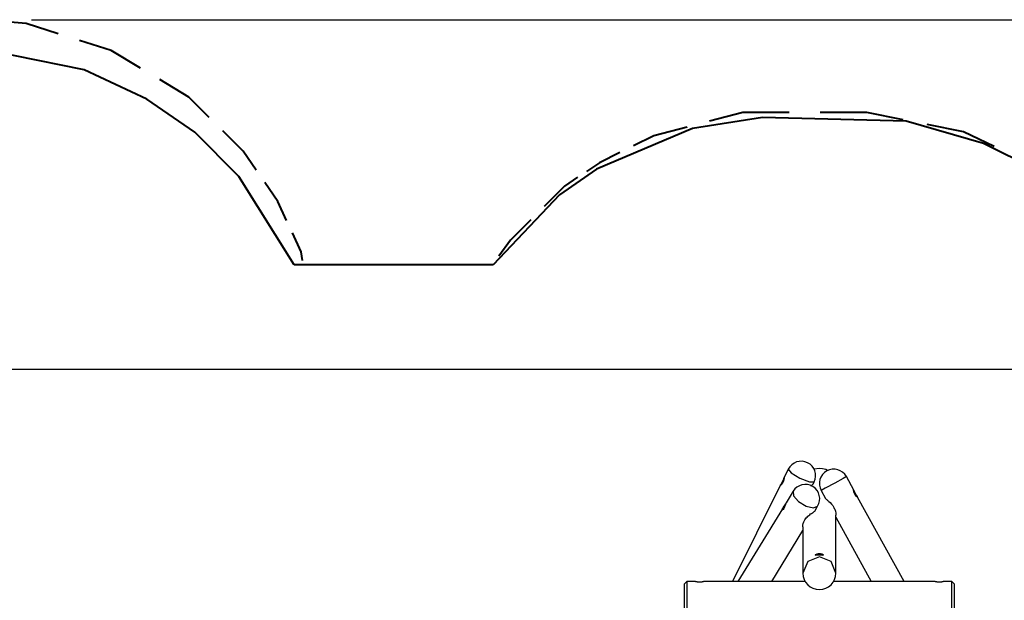
# Model space of a CAD drawing. Units: inches. Extents: x 241 to 353, y 126 to 294.
# Drawn here: x 281 to 322, y 202 to 226 of the extents above; entities that cross this region are included whole.
import ezdxf

# ---------------------------------------------------------------- set-up
doc = ezdxf.new("R2010")
doc.units = ezdxf.units.IN
doc.header["$MEASUREMENT"] = 0
doc.layers.add('Ebene 1', color=7, linetype='Continuous')

msp = doc.modelspace()

# ---------------------------------------------------------------- linework, layer by layer
at = {"layer": 'Ebene 1', "color": 179, "lineweight": 40, "true_color": 0x1a171b}
for points in [[(281.38, 226.109), (280.714, 226.169)], [(282.714, 225.684), (281.38, 226.109)], [(284.936, 224.978), (283.603, 225.402)], [(283.802, 224.183), (279.958, 224.952)], [(286.149, 224.251), (284.936, 224.978)], [(286.417, 222.953), (283.802, 224.183)], [(288.169, 223.04), (286.957, 223.767)], [(288.416, 221.57), (286.417, 222.953)], [(289.018, 222.193), (288.169, 223.04)], [(311.282, 222.395), (309.889, 222.031)], [(313.222, 222.395), (311.282, 222.395)], [(316.455, 222.395), (314.515, 222.395)], [(317.97, 222.092), (316.455, 222.395)], [(312.1, 222.185), (309.178, 221.723)], [(318.098, 222.031), (312.1, 222.185)], [(321.328, 221.108), (318.098, 222.031)], [(320.496, 221.587), (318.98, 221.89)], [(290.262, 219.725), (288.416, 221.57)], [(290.432, 220.78), (289.583, 221.627)], [(309.178, 221.723), (305.179, 220.032)], [(307.565, 221.426), (306.717, 221.002)], [(308.959, 221.789), (307.565, 221.426)], [(321.768, 220.982), (320.496, 221.587)], [(323.481, 220.032), (321.328, 221.108)], [(290.977, 219.993), (290.432, 220.78)], [(306.15, 220.72), (305.302, 220.295)], [(305.302, 220.295), (304.757, 219.932)], [(305.179, 220.032), (303.642, 218.955)], [(292.568, 216.034), (290.262, 219.725)], [(291.886, 218.681), (291.341, 219.468)], [(304.393, 219.69), (303.847, 219.327)], [(303.642, 218.955), (300.873, 216.034)], [(303.847, 219.327), (302.999, 218.479)], [(292.25, 217.894), (291.886, 218.681)], [(302.433, 217.914), (301.585, 217.066)], [(292.856, 216.582), (292.493, 217.369)], [(301.585, 217.066), (301.1, 216.4)], [(292.917, 216.218), (292.856, 216.582)], [(300.873, 216.034), (292.568, 216.034)]]:
    msp.add_lwpolyline(points, dxfattribs=at)
at = {"layer": 'Ebene 1', "color": 179, "lineweight": 25, "true_color": 0x1a171b}
for points in [[(281.602, 226.27), (353.269, 226.27)], [(280.727, 211.687), (344.548, 211.687)], [(313.182, 207.508), (313.007, 207.154)], [(313.182, 207.508), (313.302, 207.354), (313.667, 207.134)], [(314.477, 207.542), (314.253, 207.503)], [(314.82, 207.449), (314.741, 207.488), (314.612, 207.528), (314.477, 207.542)], [(312.856, 206.845), (312.859, 206.855), (312.866, 206.869), (312.878, 206.888), (312.892, 206.911), (312.926, 206.965), (312.959, 207.024), (312.972, 207.054), (312.984, 207.083), (312.993, 207.107), (313, 207.128), (313.004, 207.144), (313.007, 207.153), (313.008, 207.156), (313.008, 207.152), (313.007, 207.142), (313.004, 207.125), (313, 207.102), (312.995, 207.075), (312.978, 207.014), (312.952, 206.95), (312.919, 206.896), (312.887, 206.858), (312.864, 206.841), (312.856, 206.845), (312.856, 206.845)], [(313.667, 207.134), (314.062, 206.977), (314.257, 206.975)], [(315.603, 207.197), (315.463, 207.12), (315.117, 206.93)], [(315.915, 206.63), (315.603, 207.197)], [(312.862, 206.861), (310.859, 202.817)], [(314.127, 206.81), (314.135, 206.816), (314.16, 206.836), (314.181, 206.854), (314.215, 206.89)], [(314.214, 206.889), (314.257, 206.975)], [(315.117, 206.93), (314.72, 206.711), (314.551, 206.619)], [(316.076, 206.331), (316.071, 206.332), (316.062, 206.338), (316.048, 206.349), (316.031, 206.364), (315.993, 206.408), (315.956, 206.464), (315.941, 206.495), (315.929, 206.526), (315.919, 206.555), (315.912, 206.581), (315.908, 206.604), (315.906, 206.621), (315.906, 206.632), (315.908, 206.637), (315.911, 206.635), (315.916, 206.626), (315.922, 206.611), (315.931, 206.591), (315.952, 206.539), (315.982, 206.478), (316.018, 206.422), (316.05, 206.374), (316.071, 206.343), (316.076, 206.331), (316.076, 206.331)], [(313.38, 206.585), (313.089, 206.108)], [(313.38, 206.585), (313.397, 206.394), (313.603, 206.156), (313.92, 205.963), (314.226, 205.888), (314.404, 205.961)], [(314.551, 206.619), (314.735, 206.284)], [(314.735, 206.284), (314.777, 206.24), (314.798, 206.224), (314.82, 206.206), (314.845, 206.186), (314.87, 206.163), (314.925, 206.112), (314.981, 206.053), (315.033, 205.986), (315.079, 205.912)], [(318.011, 202.817), (316.074, 206.338)], [(312.935, 205.856), (311.082, 202.817)], [(313.09, 206.11), (313.083, 206.094), (313.078, 206.077), (313.071, 206.054), (313.062, 206.027), (313.053, 205.997), (313.029, 205.933), (312.999, 205.873), (312.966, 205.83), (312.937, 205.807), (312.92, 205.806), (312.92, 205.826)], [(312.92, 205.826), (312.927, 205.842), (312.939, 205.862), (312.955, 205.886), (312.973, 205.911), (313.013, 205.966), (313.05, 206.021), (313.075, 206.067)], [(314.281, 205.758), (314.404, 205.961)], [(315.079, 205.912), (315.099, 205.872), (315.117, 205.833), (315.132, 205.793), (315.144, 205.753), (315.16, 205.676), (315.167, 205.608), (315.167, 205.592)], [(313.787, 205.097), (313.787, 205.105), (313.792, 205.169), (313.808, 205.241), (313.835, 205.317), (313.876, 205.395)], [(313.876, 205.395), (313.901, 205.433), (313.93, 205.471), (313.962, 205.508), (313.997, 205.544), (314.034, 205.577), (314.073, 205.609), (314.113, 205.638), (314.152, 205.665), (314.187, 205.687), (314.218, 205.707), (314.244, 205.724), (314.263, 205.739), (314.281, 205.758)], [(315.167, 203.172), (315.167, 205.593)], [(315.167, 205.499), (316.641, 202.817)], [(313.787, 205.099), (313.787, 203.172)], [(312.487, 202.817), (313.787, 204.948)], [(314.477, 203.851), (313.989, 203.652), (313.787, 203.172)], [(314.477, 203.923), (314.442, 203.923), (314.41, 203.922), (314.379, 203.921), (314.353, 203.92), (314.316, 203.923), (314.302, 203.931), (314.316, 203.946), (314.353, 203.963), (314.38, 203.972), (314.41, 203.978), (314.442, 203.982), (314.477, 203.984), (314.511, 203.982), (314.544, 203.978), (314.574, 203.972), (314.601, 203.963), (314.639, 203.946), (314.652, 203.931), (314.639, 203.923), (314.601, 203.92), (314.544, 203.921), (314.477, 203.923), (314.477, 203.923)], [(314.334, 203.921), (314.478, 203.934), (314.621, 203.921)], [(315.167, 203.172), (314.965, 203.652), (314.477, 203.851)], [(308.952, 202.817), (308.852, 202.717)], [(308.852, 202.217), (308.852, 202.571), (308.852, 202.717)], [(308.952, 202.817), (308.952, 202.641), (308.952, 202.217)], [(309.302, 202.817), (308.952, 202.817)], [(309.652, 202.817), (309.651, 202.817), (309.651, 202.817), (309.65, 202.817), (309.65, 202.817), (309.649, 202.817), (309.649, 202.816), (309.649, 202.816), (309.647, 202.816), (309.644, 202.815), (309.642, 202.814), (309.638, 202.813), (309.635, 202.812), (309.631, 202.811), (309.63, 202.811), (309.629, 202.811), (309.628, 202.811), (309.627, 202.81), (309.625, 202.81), (309.623, 202.809), (309.618, 202.808), (309.612, 202.807), (309.607, 202.806), (309.601, 202.805), (309.598, 202.803), (309.595, 202.803), (309.591, 202.802), (309.588, 202.802), (309.581, 202.8), (309.574, 202.799), (309.567, 202.798), (309.56, 202.797), (309.552, 202.796), (309.544, 202.795), (309.536, 202.794), (309.528, 202.793), (309.52, 202.793), (309.512, 202.792), (309.503, 202.792), (309.495, 202.791), (309.493, 202.791), (309.49, 202.791), (309.488, 202.791), (309.486, 202.791), (309.482, 202.791), (309.477, 202.791), (309.468, 202.791), (309.46, 202.791), (309.452, 202.792), (309.443, 202.792), (309.439, 202.792), (309.435, 202.793), (309.43, 202.793), (309.426, 202.793), (309.418, 202.794), (309.41, 202.795), (309.402, 202.796), (309.394, 202.797), (309.387, 202.798), (309.38, 202.799), (309.378, 202.8), (309.376, 202.8), (309.375, 202.8), (309.373, 202.8), (309.369, 202.801), (309.366, 202.802), (309.36, 202.803), (309.353, 202.805), (309.348, 202.806), (309.342, 202.807), (309.34, 202.807), (309.339, 202.808), (309.338, 202.808), (309.337, 202.808), (309.334, 202.809), (309.332, 202.809), (309.327, 202.81), (309.323, 202.811), (309.319, 202.812), (309.315, 202.813), (309.314, 202.814), (309.312, 202.814), (309.312, 202.814), (309.311, 202.814), (309.31, 202.815), (309.31, 202.815), (309.307, 202.816), (309.305, 202.816), (309.304, 202.817), (309.303, 202.817), (309.302, 202.817)], [(313.885, 202.817), (309.65, 202.817)], [(319.302, 202.817), (315.069, 202.817)], [(319.652, 202.817), (319.651, 202.817), (319.651, 202.817), (319.65, 202.817), (319.65, 202.817), (319.65, 202.817), (319.649, 202.816), (319.649, 202.816), (319.647, 202.816), (319.644, 202.815), (319.642, 202.814), (319.639, 202.813), (319.635, 202.812), (319.631, 202.811), (319.63, 202.811), (319.629, 202.811), (319.628, 202.811), (319.627, 202.81), (319.625, 202.81), (319.623, 202.809), (319.618, 202.808), (319.612, 202.807), (319.607, 202.806), (319.601, 202.805), (319.598, 202.803), (319.595, 202.803), (319.592, 202.802), (319.588, 202.802), (319.582, 202.8), (319.574, 202.799), (319.567, 202.798), (319.56, 202.797), (319.552, 202.796), (319.544, 202.795), (319.536, 202.794), (319.528, 202.793), (319.52, 202.793), (319.511, 202.792), (319.503, 202.792), (319.494, 202.791), (319.492, 202.791), (319.49, 202.791), (319.488, 202.791), (319.486, 202.791), (319.481, 202.791), (319.477, 202.791), (319.468, 202.791), (319.46, 202.791), (319.451, 202.792), (319.443, 202.792), (319.439, 202.792), (319.434, 202.793), (319.43, 202.793), (319.426, 202.793), (319.418, 202.794), (319.41, 202.795), (319.402, 202.796), (319.394, 202.797), (319.387, 202.798), (319.38, 202.799), (319.378, 202.8), (319.376, 202.8), (319.374, 202.8), (319.373, 202.8), (319.369, 202.801), (319.366, 202.802), (319.36, 202.803), (319.353, 202.805), (319.348, 202.806), (319.342, 202.807), (319.341, 202.807), (319.339, 202.808), (319.338, 202.808), (319.337, 202.808), (319.334, 202.809), (319.332, 202.809), (319.327, 202.81), (319.323, 202.811), (319.319, 202.812), (319.316, 202.813), (319.314, 202.814), (319.312, 202.814), (319.312, 202.814), (319.311, 202.814), (319.31, 202.815), (319.31, 202.815), (319.307, 202.816), (319.305, 202.816), (319.304, 202.817), (319.303, 202.817), (319.302, 202.817)], [(320.002, 202.817), (319.65, 202.817)], [(320.002, 202.217), (320.002, 202.641), (320.002, 202.817)], [(320.102, 202.717), (320.002, 202.817)], [(320.102, 202.717), (320.102, 202.571), (320.102, 202.217)], [(308.852, 201.717), (308.852, 201.864), (308.852, 202.217)], [(308.952, 202.217), (308.952, 201.793), (308.952, 201.617)], [(320.002, 201.617), (320.002, 201.793), (320.002, 202.217)], [(320.102, 202.217), (320.102, 201.864), (320.102, 201.717)]]:
    msp.add_lwpolyline(points, dxfattribs=at)
for points in [[(314.257, 206.975), (314.405, 207.272), (314.283, 207.632), (313.986, 207.779), (313.691, 207.925), (313.328, 207.803), (313.182, 207.508)], [(313.787, 203.172), (313.787, 202.791), (314.096, 202.482), (314.477, 202.482), (314.856, 202.482), (315.167, 202.793), (315.167, 203.172)]]:
    msp.add_open_spline(points, degree=3, knots=[0, 0, 0, 0, 1, 1, 1, 2, 2, 2, 2], dxfattribs=at)
for points in [[(315.603, 207.197), (315.444, 207.485), (315.076, 207.592), (314.787, 207.433)], [(314.787, 207.433), (314.499, 207.274), (314.393, 206.907), (314.551, 206.619)], [(314.206, 206.784), (313.925, 206.957), (313.552, 206.867), (313.38, 206.585)], [(314.404, 205.961), (314.575, 206.241), (314.486, 206.612), (314.206, 206.784)]]:
    msp.add_open_spline(points, degree=3, dxfattribs=at)

doc.saveas('drawing.dxf')
